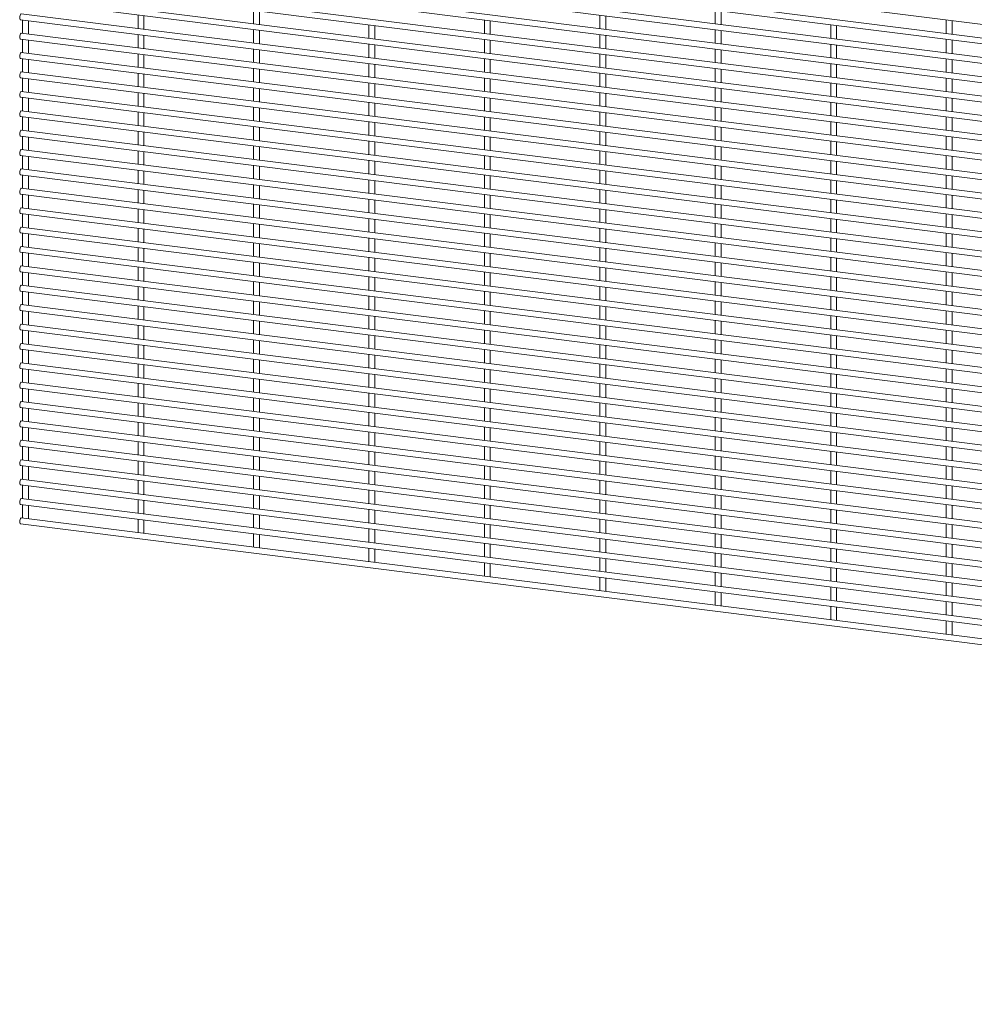
# Paper-space layout '_Dimetric' of a CAD drawing. Units: millimetres. Extents: x -1179 to 1178, y -1564 to 1564.
# Drawn here: x -1179 to -590, y -1564 to -955 of the extents above; entities that cross this region are included whole.
import ezdxf

# ---------------------------------------------------------------- set-up
doc = ezdxf.new("R2010")
doc.units = ezdxf.units.MM

psp = doc.layouts.new('_Dimetric')

# ---------------------------------------------------------------- linework, layer by layer
at = {"color": 7, "linetype": 'Continuous', "lineweight": 15}
for p, q in [((-1178.74, -883.62), (1177.19, -1180.44)), ((1177.65, -1188.79), (-1178.29, -891.97)), ((-1178.74, -895.59), (1177.19, -1192.41)), ((1177.65, -1200.77), (-1178.29, -903.95)), ((-1178.74, -907.57), (1177.19, -1204.39)), ((1177.65, -1212.74), (-1178.29, -915.92)), ((-1178.74, -919.54), (1177.19, -1216.36)), ((1177.65, -1224.71), (-1178.29, -927.89)), ((-1178.74, -931.52), (1177.19, -1228.34)), ((1177.65, -1236.69), (-1178.29, -939.87)), ((-1178.74, -943.49), (1177.19, -1240.31)), ((1177.65, -1248.66), (-1178.29, -951.84)), ((-1106.09, -952.64), (-1106.09, -960.94)), ((-1102.44, -961.4), (-1102.44, -953.1)), ((-1034.82, -949.65), (-1034.82, -957.94)), ((-1031.17, -958.4), (-1031.17, -950.11)), ((-820.98, -952.64), (-820.98, -960.94)), ((-817.33, -961.4), (-817.33, -953.1)), ((-749.7, -949.65), (-749.7, -957.94)), ((-746.05, -958.4), (-746.05, -950.11)), ((-1178.74, -955.46), (1177.19, -1252.28)), ((-1177.37, -955.64), (-1177.37, -963.93)), ((-1173.72, -964.39), (-1173.72, -956.1)), ((-963.54, -958.63), (-963.54, -966.92)), ((-959.89, -967.38), (-959.89, -959.09)), ((-892.26, -955.64), (-892.26, -963.93)), ((-888.61, -964.39), (-888.61, -956.1)), ((-678.42, -958.63), (-678.42, -966.92)), ((-674.77, -967.38), (-674.77, -959.09)), ((-607.14, -955.64), (-607.14, -963.93)), ((-603.49, -964.39), (-603.49, -956.1)), ((1177.65, -1260.63), (-1178.29, -963.81)), ((-1106.09, -964.62), (-1106.09, -972.91)), ((-1102.44, -973.37), (-1102.44, -965.08)), ((-1034.82, -961.62), (-1034.82, -969.92)), ((-1031.17, -970.38), (-1031.17, -962.08)), ((-820.98, -964.62), (-820.98, -972.91)), ((-817.33, -973.37), (-817.33, -965.08)), ((-749.7, -961.62), (-749.7, -969.92)), ((-746.05, -970.38), (-746.05, -962.08)), ((-1178.74, -967.44), (1177.19, -1264.26)), ((-1177.37, -967.61), (-1177.37, -975.9)), ((-1173.72, -976.36), (-1173.72, -968.07)), ((-963.54, -970.6), (-963.54, -978.9)), ((-959.89, -979.36), (-959.89, -971.06)), ((-892.26, -967.61), (-892.26, -975.9)), ((-888.61, -976.36), (-888.61, -968.07)), ((-678.42, -970.6), (-678.42, -978.9)), ((-674.77, -979.36), (-674.77, -971.06)), ((-607.14, -967.61), (-607.14, -975.9)), ((-603.49, -976.36), (-603.49, -968.07)), ((1177.65, -1272.61), (-1178.29, -975.79)), ((-1106.09, -976.59), (-1106.09, -984.88)), ((-1102.44, -985.34), (-1102.44, -977.05)), ((-1034.82, -973.6), (-1034.82, -981.89)), ((-1031.17, -982.35), (-1031.17, -974.06)), ((-820.98, -976.59), (-820.98, -984.88)), ((-817.33, -985.34), (-817.33, -977.05)), ((-749.7, -973.6), (-749.7, -981.89)), ((-746.05, -982.35), (-746.05, -974.06)), ((-1178.74, -979.41), (1177.19, -1276.23)), ((-1177.37, -979.58), (-1177.37, -987.88)), ((-1173.72, -988.34), (-1173.72, -980.04)), ((-963.54, -982.58), (-963.54, -990.87)), ((-959.89, -991.33), (-959.89, -983.04)), ((-892.26, -979.58), (-892.26, -987.88)), ((-888.61, -988.34), (-888.61, -980.04)), ((-678.42, -982.58), (-678.42, -990.87)), ((-674.77, -991.33), (-674.77, -983.04)), ((-607.14, -979.58), (-607.14, -987.88)), ((-603.49, -988.34), (-603.49, -980.04)), ((1177.65, -1284.58), (-1178.29, -987.76)), ((-1106.09, -988.56), (-1106.09, -996.86)), ((-1102.44, -997.32), (-1102.44, -989.02)), ((-1034.82, -985.57), (-1034.82, -993.86)), ((-1031.17, -994.32), (-1031.17, -986.03)), ((-820.98, -988.56), (-820.98, -996.86)), ((-817.33, -997.32), (-817.33, -989.02)), ((-749.7, -985.57), (-749.7, -993.86)), ((-746.05, -994.32), (-746.05, -986.03)), ((-1178.74, -991.38), (1177.19, -1288.2)), ((-1177.37, -991.56), (-1177.37, -999.85)), ((-1173.72, -1000.31), (-1173.72, -992.02)), ((-963.54, -994.55), (-963.54, -1002.84)), ((-959.89, -1003.3), (-959.89, -995.01)), ((-892.26, -991.56), (-892.26, -999.85)), ((-888.61, -1000.31), (-888.61, -992.02)), ((-678.42, -994.55), (-678.42, -1002.84)), ((-674.77, -1003.3), (-674.77, -995.01)), ((-607.14, -991.56), (-607.14, -999.85)), ((-603.49, -1000.31), (-603.49, -992.02)), ((-1178.74, -1003.36), (1177.19, -1300.18)), ((1177.65, -1296.56), (-1178.29, -999.74)), ((-1106.09, -1000.54), (-1106.09, -1008.83)), ((-1102.44, -1009.29), (-1102.44, -1001)), ((-1034.82, -997.54), (-1034.82, -1005.84)), ((-1031.17, -1006.3), (-1031.17, -998)), ((-820.98, -1000.54), (-820.98, -1008.83)), ((-817.33, -1009.29), (-817.33, -1001)), ((-749.7, -997.54), (-749.7, -1005.84)), ((-746.05, -1006.3), (-746.05, -998)), ((-1177.37, -1003.53), (-1177.37, -1011.82)), ((-1173.72, -1012.28), (-1173.72, -1003.99)), ((-963.54, -1006.52), (-963.54, -1014.82)), ((-959.89, -1015.28), (-959.89, -1006.98)), ((-892.26, -1003.53), (-892.26, -1011.82)), ((-888.61, -1012.28), (-888.61, -1003.99)), ((-678.42, -1006.52), (-678.42, -1014.82)), ((-674.77, -1015.28), (-674.77, -1006.98)), ((-607.14, -1003.53), (-607.14, -1011.82)), ((-603.49, -1012.28), (-603.49, -1003.99)), ((-1178.74, -1015.33), (1177.19, -1312.15)), ((1177.65, -1308.53), (-1178.29, -1011.71)), ((-1177.37, -1015.5), (-1177.37, -1023.8)), ((-1106.09, -1012.51), (-1106.09, -1020.81)), ((-1102.44, -1021.26), (-1102.44, -1012.97)), ((-1034.82, -1009.52), (-1034.82, -1017.81)), ((-1031.17, -1018.27), (-1031.17, -1009.98)), ((-892.26, -1015.5), (-892.26, -1023.8)), ((-820.98, -1012.51), (-820.98, -1020.81)), ((-817.33, -1021.26), (-817.33, -1012.97)), ((-749.7, -1009.52), (-749.7, -1017.81)), ((-746.05, -1018.27), (-746.05, -1009.98)), ((-607.14, -1015.5), (-607.14, -1023.8)), ((-1173.72, -1024.26), (-1173.72, -1015.96)), ((-1034.82, -1021.49), (-1034.82, -1029.79)), ((-963.54, -1018.5), (-963.54, -1026.79)), ((-959.89, -1027.25), (-959.89, -1018.96)), ((-888.61, -1024.26), (-888.61, -1015.96)), ((-749.7, -1021.49), (-749.7, -1029.79)), ((-678.42, -1018.5), (-678.42, -1026.79)), ((-674.77, -1027.25), (-674.77, -1018.96)), ((-603.49, -1024.26), (-603.49, -1015.96)), ((-1178.74, -1027.3), (1177.19, -1324.12)), ((1177.65, -1320.5), (-1178.29, -1023.68)), ((-1177.37, -1027.48), (-1177.37, -1035.77)), ((-1106.09, -1024.48), (-1106.09, -1032.78)), ((-1102.44, -1033.24), (-1102.44, -1024.94)), ((-1031.17, -1030.25), (-1031.17, -1021.95)), ((-892.26, -1027.48), (-892.26, -1035.77)), ((-820.98, -1024.48), (-820.98, -1032.78)), ((-817.33, -1033.24), (-817.33, -1024.94)), ((-746.05, -1030.25), (-746.05, -1021.95)), ((-607.14, -1027.48), (-607.14, -1035.77)), ((-1173.72, -1036.23), (-1173.72, -1027.94)), ((-1034.82, -1033.46), (-1034.82, -1041.76)), ((-963.54, -1030.47), (-963.54, -1038.77)), ((-959.89, -1039.23), (-959.89, -1030.93)), ((-888.61, -1036.23), (-888.61, -1027.94)), ((-749.7, -1033.46), (-749.7, -1041.76)), ((-678.42, -1030.47), (-678.42, -1038.77)), ((-674.77, -1039.23), (-674.77, -1030.93)), ((-603.49, -1036.23), (-603.49, -1027.94)), ((-1178.74, -1039.28), (1177.19, -1336.1)), ((1177.65, -1332.48), (-1178.29, -1035.66)), ((-1177.37, -1039.45), (-1177.37, -1047.75)), ((-1173.72, -1048.21), (-1173.72, -1039.91)), ((-1106.09, -1036.46), (-1106.09, -1044.75)), ((-1102.44, -1045.21), (-1102.44, -1036.92)), ((-1031.17, -1042.22), (-1031.17, -1033.92)), ((-892.26, -1039.45), (-892.26, -1047.75)), ((-888.61, -1048.21), (-888.61, -1039.91)), ((-820.98, -1036.46), (-820.98, -1044.75)), ((-817.33, -1045.21), (-817.33, -1036.92)), ((-746.05, -1042.22), (-746.05, -1033.92)), ((-607.14, -1039.45), (-607.14, -1047.75)), ((-603.49, -1048.21), (-603.49, -1039.91)), ((-1034.82, -1045.44), (-1034.82, -1053.73)), ((-1031.17, -1054.19), (-1031.17, -1045.9)), ((-963.54, -1042.44), (-963.54, -1050.74)), ((-959.89, -1051.2), (-959.89, -1042.9)), ((-749.7, -1045.44), (-749.7, -1053.73)), ((-746.05, -1054.19), (-746.05, -1045.9)), ((-678.42, -1042.44), (-678.42, -1050.74)), ((-674.77, -1051.2), (-674.77, -1042.9)), ((-1178.74, -1051.25), (1177.19, -1348.07)), ((1177.65, -1344.45), (-1178.29, -1047.63)), ((-1177.37, -1051.42), (-1177.37, -1059.72)), ((-1173.72, -1060.18), (-1173.72, -1051.88)), ((-1106.09, -1048.43), (-1106.09, -1056.73)), ((-1102.44, -1057.19), (-1102.44, -1048.89)), ((-892.26, -1051.42), (-892.26, -1059.72)), ((-888.61, -1060.18), (-888.61, -1051.88)), ((-820.98, -1048.43), (-820.98, -1056.73)), ((-817.33, -1057.19), (-817.33, -1048.89)), ((-607.14, -1051.42), (-607.14, -1059.72)), ((-603.49, -1060.18), (-603.49, -1051.88)), ((-1034.82, -1057.41), (-1034.82, -1065.71)), ((-1031.17, -1066.17), (-1031.17, -1057.87)), ((-963.54, -1054.42), (-963.54, -1062.71)), ((-959.89, -1063.17), (-959.89, -1054.88)), ((-749.7, -1057.41), (-749.7, -1065.71)), ((-746.05, -1066.17), (-746.05, -1057.87)), ((-678.42, -1054.42), (-678.42, -1062.71)), ((-674.77, -1063.17), (-674.77, -1054.88)), ((-1178.74, -1063.23), (1177.19, -1360.05)), ((1177.65, -1356.42), (-1178.29, -1059.6)), ((-1177.37, -1063.4), (-1177.37, -1071.69)), ((-1173.72, -1072.15), (-1173.72, -1063.86)), ((-1106.09, -1060.4), (-1106.09, -1068.7)), ((-1102.44, -1069.16), (-1102.44, -1060.86)), ((-892.26, -1063.4), (-892.26, -1071.69)), ((-888.61, -1072.15), (-888.61, -1063.86)), ((-820.98, -1060.4), (-820.98, -1068.7)), ((-817.33, -1069.16), (-817.33, -1060.86)), ((-607.14, -1063.4), (-607.14, -1071.69)), ((-603.49, -1072.15), (-603.49, -1063.86)), ((-1034.82, -1069.39), (-1034.82, -1077.68)), ((-1031.17, -1078.14), (-1031.17, -1069.85)), ((-963.54, -1066.39), (-963.54, -1074.69)), ((-959.89, -1075.15), (-959.89, -1066.85)), ((-749.7, -1069.39), (-749.7, -1077.68)), ((-746.05, -1078.14), (-746.05, -1069.85)), ((-678.42, -1066.39), (-678.42, -1074.69)), ((-674.77, -1075.15), (-674.77, -1066.85)), ((-1178.74, -1075.2), (1177.19, -1372.02)), ((1177.65, -1368.4), (-1178.29, -1071.58)), ((-1177.37, -1075.37), (-1177.37, -1083.67)), ((-1173.72, -1084.13), (-1173.72, -1075.83)), ((-1106.09, -1072.38), (-1106.09, -1080.67)), ((-1102.44, -1081.13), (-1102.44, -1072.84)), ((-892.26, -1075.37), (-892.26, -1083.67)), ((-888.61, -1084.13), (-888.61, -1075.83)), ((-820.98, -1072.38), (-820.98, -1080.67)), ((-817.33, -1081.13), (-817.33, -1072.84)), ((-607.14, -1075.37), (-607.14, -1083.67)), ((-603.49, -1084.13), (-603.49, -1075.83)), ((-1034.82, -1081.36), (-1034.82, -1089.65)), ((-1031.17, -1090.11), (-1031.17, -1081.82)), ((-963.54, -1078.37), (-963.54, -1086.66)), ((-959.89, -1087.12), (-959.89, -1078.83)), ((-749.7, -1081.36), (-749.7, -1089.65)), ((-746.05, -1090.11), (-746.05, -1081.82)), ((-678.42, -1078.37), (-678.42, -1086.66)), ((-674.77, -1087.12), (-674.77, -1078.83)), ((-1178.74, -1087.17), (1177.19, -1383.99)), ((1177.65, -1380.37), (-1178.29, -1083.55)), ((-1177.37, -1087.35), (-1177.37, -1095.64)), ((-1173.72, -1096.1), (-1173.72, -1087.81)), ((-1106.09, -1084.35), (-1106.09, -1092.65)), ((-1102.44, -1093.11), (-1102.44, -1084.81)), ((-892.26, -1087.35), (-892.26, -1095.64)), ((-888.61, -1096.1), (-888.61, -1087.81)), ((-820.98, -1084.35), (-820.98, -1092.65)), ((-817.33, -1093.11), (-817.33, -1084.81)), ((-607.14, -1087.35), (-607.14, -1095.64)), ((-603.49, -1096.1), (-603.49, -1087.81)), ((-1034.82, -1093.33), (-1034.82, -1101.63)), ((-1031.17, -1102.09), (-1031.17, -1093.79)), ((-963.54, -1090.34), (-963.54, -1098.63)), ((-959.89, -1099.09), (-959.89, -1090.8)), ((-749.7, -1093.33), (-749.7, -1101.63)), ((-746.05, -1102.09), (-746.05, -1093.79)), ((-678.42, -1090.34), (-678.42, -1098.63)), ((-674.77, -1099.09), (-674.77, -1090.8)), ((-1178.74, -1099.15), (1177.19, -1395.97)), ((1177.65, -1392.35), (-1178.29, -1095.53)), ((-1177.37, -1099.32), (-1177.37, -1107.61)), ((-1173.72, -1108.07), (-1173.72, -1099.78)), ((-1106.09, -1096.33), (-1106.09, -1104.62)), ((-1102.44, -1105.08), (-1102.44, -1096.79)), ((-892.26, -1099.32), (-892.26, -1107.61)), ((-888.61, -1108.07), (-888.61, -1099.78)), ((-820.98, -1096.33), (-820.98, -1104.62)), ((-817.33, -1105.08), (-817.33, -1096.79)), ((-607.14, -1099.32), (-607.14, -1107.61)), ((-603.49, -1108.07), (-603.49, -1099.78)), ((-1034.82, -1105.31), (-1034.82, -1113.6)), ((-1031.17, -1114.06), (-1031.17, -1105.77)), ((-963.54, -1102.31), (-963.54, -1110.61)), ((-959.89, -1111.07), (-959.89, -1102.77)), ((-749.7, -1105.31), (-749.7, -1113.6)), ((-746.05, -1114.06), (-746.05, -1105.77)), ((-678.42, -1102.31), (-678.42, -1110.61)), ((-674.77, -1111.07), (-674.77, -1102.77)), ((-1178.74, -1111.12), (1177.19, -1407.94)), ((1177.65, -1404.32), (-1178.29, -1107.5)), ((-1177.37, -1111.29), (-1177.37, -1119.59)), ((-1173.72, -1120.05), (-1173.72, -1111.75)), ((-1106.09, -1108.3), (-1106.09, -1116.59)), ((-1102.44, -1117.05), (-1102.44, -1108.76)), ((-892.26, -1111.29), (-892.26, -1119.59)), ((-888.61, -1120.05), (-888.61, -1111.75)), ((-820.98, -1108.3), (-820.98, -1116.59)), ((-817.33, -1117.05), (-817.33, -1108.76)), ((-607.14, -1111.29), (-607.14, -1119.59)), ((-603.49, -1120.05), (-603.49, -1111.75)), ((-1034.82, -1117.28), (-1034.82, -1125.57)), ((-1031.17, -1126.03), (-1031.17, -1117.74)), ((-963.54, -1114.29), (-963.54, -1122.58)), ((-959.89, -1123.04), (-959.89, -1114.75)), ((-749.7, -1117.28), (-749.7, -1125.57)), ((-746.05, -1126.03), (-746.05, -1117.74)), ((-678.42, -1114.29), (-678.42, -1122.58)), ((-674.77, -1123.04), (-674.77, -1114.75)), ((-1178.74, -1123.09), (1177.19, -1419.91)), ((1177.65, -1416.29), (-1178.29, -1119.47)), ((-1177.37, -1123.27), (-1177.37, -1131.56)), ((-1173.72, -1132.02), (-1173.72, -1123.73)), ((-1106.09, -1120.27), (-1106.09, -1128.57)), ((-1102.44, -1129.03), (-1102.44, -1120.73)), ((-892.26, -1123.27), (-892.26, -1131.56)), ((-888.61, -1132.02), (-888.61, -1123.73)), ((-820.98, -1120.27), (-820.98, -1128.57)), ((-817.33, -1129.03), (-817.33, -1120.73)), ((-607.14, -1123.27), (-607.14, -1131.56)), ((-603.49, -1132.02), (-603.49, -1123.73)), ((-1034.82, -1129.25), (-1034.82, -1137.55)), ((-1031.17, -1138.01), (-1031.17, -1129.71)), ((-963.54, -1126.26), (-963.54, -1134.55)), ((-959.89, -1135.01), (-959.89, -1126.72)), ((-749.7, -1129.25), (-749.7, -1137.55)), ((-746.05, -1138.01), (-746.05, -1129.71)), ((-678.42, -1126.26), (-678.42, -1134.55)), ((-674.77, -1135.01), (-674.77, -1126.72)), ((-1178.74, -1135.07), (1177.19, -1431.89)), ((1177.65, -1428.27), (-1178.29, -1131.45)), ((-1177.37, -1135.24), (-1177.37, -1143.54)), ((-1173.72, -1144), (-1173.72, -1135.7)), ((-1106.09, -1132.25), (-1106.09, -1140.54)), ((-1102.44, -1141), (-1102.44, -1132.71)), ((-892.26, -1135.24), (-892.26, -1143.54)), ((-888.61, -1144), (-888.61, -1135.7)), ((-820.98, -1132.25), (-820.98, -1140.54)), ((-817.33, -1141), (-817.33, -1132.71)), ((-607.14, -1135.24), (-607.14, -1143.54)), ((-603.49, -1144), (-603.49, -1135.7)), ((-1034.82, -1141.23), (-1034.82, -1149.52)), ((-1031.17, -1149.98), (-1031.17, -1141.69)), ((-963.54, -1138.23), (-963.54, -1146.53)), ((-959.89, -1146.99), (-959.89, -1138.69)), ((-749.7, -1141.23), (-749.7, -1149.52)), ((-746.05, -1149.98), (-746.05, -1141.69)), ((-678.42, -1138.23), (-678.42, -1146.53)), ((-674.77, -1146.99), (-674.77, -1138.69)), ((-1178.74, -1147.04), (1177.19, -1443.86)), ((1177.65, -1440.24), (-1178.29, -1143.42)), ((-1177.37, -1147.21), (-1177.37, -1155.51)), ((-1173.72, -1155.97), (-1173.72, -1147.67)), ((-1106.09, -1144.22), (-1106.09, -1152.52)), ((-1102.44, -1152.98), (-1102.44, -1144.68)), ((-892.26, -1147.21), (-892.26, -1155.51)), ((-888.61, -1155.97), (-888.61, -1147.67)), ((-820.98, -1144.22), (-820.98, -1152.52)), ((-817.33, -1152.98), (-817.33, -1144.68)), ((-607.14, -1147.21), (-607.14, -1155.51)), ((-603.49, -1155.97), (-603.49, -1147.67)), ((1177.65, -1452.21), (-1178.29, -1155.39)), ((-1034.82, -1153.2), (-1034.82, -1161.5)), ((-1031.17, -1161.96), (-1031.17, -1153.66)), ((-963.54, -1150.21), (-963.54, -1158.5)), ((-959.89, -1158.96), (-959.89, -1150.67)), ((-749.7, -1153.2), (-749.7, -1161.5)), ((-746.05, -1161.96), (-746.05, -1153.66)), ((-678.42, -1150.21), (-678.42, -1158.5)), ((-674.77, -1158.96), (-674.77, -1150.67)), ((-1178.74, -1159.02), (1177.19, -1455.83)), ((-1177.37, -1159.19), (-1177.37, -1167.48)), ((-1173.72, -1167.94), (-1173.72, -1159.65)), ((-1106.09, -1156.19), (-1106.09, -1164.49)), ((-1102.44, -1164.95), (-1102.44, -1156.65)), ((-892.26, -1159.19), (-892.26, -1167.48)), ((-888.61, -1167.94), (-888.61, -1159.65)), ((-820.98, -1156.19), (-820.98, -1164.49)), ((-817.33, -1164.95), (-817.33, -1156.65)), ((-607.14, -1159.19), (-607.14, -1167.48)), ((-603.49, -1167.94), (-603.49, -1159.65)), ((1177.65, -1464.19), (-1178.29, -1167.37)), ((-1034.82, -1165.17), (-1034.82, -1173.47)), ((-1031.17, -1173.93), (-1031.17, -1165.63)), ((-963.54, -1162.18), (-963.54, -1170.48)), ((-959.89, -1170.94), (-959.89, -1162.64)), ((-749.7, -1165.17), (-749.7, -1173.47)), ((-746.05, -1173.93), (-746.05, -1165.63)), ((-678.42, -1162.18), (-678.42, -1170.48)), ((-674.77, -1170.94), (-674.77, -1162.64)), ((-1178.74, -1170.99), (1177.19, -1467.81)), ((-1177.37, -1171.16), (-1177.37, -1179.46)), ((-1173.72, -1179.92), (-1173.72, -1171.62)), ((-1106.09, -1168.17), (-1106.09, -1176.46)), ((-1102.44, -1176.92), (-1102.44, -1168.63)), ((-892.26, -1171.16), (-892.26, -1179.46)), ((-888.61, -1179.92), (-888.61, -1171.62)), ((-820.98, -1168.17), (-820.98, -1176.46)), ((-817.33, -1176.92), (-817.33, -1168.63)), ((-607.14, -1171.16), (-607.14, -1179.46)), ((-603.49, -1179.92), (-603.49, -1171.62)), ((1177.65, -1476.16), (-1178.29, -1179.34)), ((-1034.82, -1177.15), (-1034.82, -1185.44)), ((-1031.17, -1185.9), (-1031.17, -1177.61)), ((-963.54, -1174.15), (-963.54, -1182.45)), ((-959.89, -1182.91), (-959.89, -1174.61)), ((-749.7, -1177.15), (-749.7, -1185.44)), ((-746.05, -1185.9), (-746.05, -1177.61)), ((-678.42, -1174.15), (-678.42, -1182.45)), ((-674.77, -1182.91), (-674.77, -1174.61)), ((-1178.74, -1182.96), (1177.19, -1479.78)), ((-1177.37, -1183.14), (-1177.37, -1191.43)), ((-1173.72, -1191.89), (-1173.72, -1183.59)), ((-1106.09, -1180.14), (-1106.09, -1188.44)), ((-1102.44, -1188.9), (-1102.44, -1180.6)), ((-892.26, -1183.14), (-892.26, -1191.43)), ((-888.61, -1191.89), (-888.61, -1183.59)), ((-820.98, -1180.14), (-820.98, -1188.44)), ((-817.33, -1188.9), (-817.33, -1180.6)), ((-607.14, -1183.14), (-607.14, -1191.43)), ((-603.49, -1191.89), (-603.49, -1183.59)), ((1177.65, -1488.13), (-1178.29, -1191.31)), ((-1034.82, -1189.12), (-1034.82, -1197.42)), ((-1031.17, -1197.88), (-1031.17, -1189.58)), ((-963.54, -1186.13), (-963.54, -1194.42)), ((-959.89, -1194.88), (-959.89, -1186.59)), ((-749.7, -1189.12), (-749.7, -1197.42)), ((-746.05, -1197.88), (-746.05, -1189.58)), ((-678.42, -1186.13), (-678.42, -1194.42)), ((-674.77, -1194.88), (-674.77, -1186.59)), ((-1178.74, -1194.94), (1177.19, -1491.76)), ((-1177.37, -1195.11), (-1177.37, -1203.4)), ((-1173.72, -1203.86), (-1173.72, -1195.57)), ((-1106.09, -1192.12), (-1106.09, -1200.41)), ((-1102.44, -1200.87), (-1102.44, -1192.58)), ((-892.26, -1195.11), (-892.26, -1203.4)), ((-888.61, -1203.86), (-888.61, -1195.57)), ((-820.98, -1192.12), (-820.98, -1200.41)), ((-817.33, -1200.87), (-817.33, -1192.58)), ((-607.14, -1195.11), (-607.14, -1203.4)), ((-603.49, -1203.86), (-603.49, -1195.57)), ((1177.65, -1500.11), (-1178.29, -1203.29)), ((-1106.09, -1204.09), (-1106.09, -1212.38)), ((-1034.82, -1201.1), (-1034.82, -1209.39)), ((-1031.17, -1209.85), (-1031.17, -1201.56)), ((-963.54, -1198.1), (-963.54, -1206.4)), ((-959.89, -1206.86), (-959.89, -1198.56)), ((-820.98, -1204.09), (-820.98, -1212.38)), ((-749.7, -1201.1), (-749.7, -1209.39)), ((-746.05, -1209.85), (-746.05, -1201.56)), ((-678.42, -1198.1), (-678.42, -1206.4)), ((-674.77, -1206.86), (-674.77, -1198.56)), ((-1178.74, -1206.91), (1177.19, -1503.73)), ((-1177.37, -1207.08), (-1177.37, -1215.38)), ((-1173.72, -1215.84), (-1173.72, -1207.54)), ((-1102.44, -1212.84), (-1102.44, -1204.55)), ((-963.54, -1210.08), (-963.54, -1218.37)), ((-892.26, -1207.08), (-892.26, -1215.38)), ((-888.61, -1215.84), (-888.61, -1207.54)), ((-817.33, -1212.84), (-817.33, -1204.55)), ((-678.42, -1210.08), (-678.42, -1218.37)), ((-607.14, -1207.08), (-607.14, -1215.38)), ((-603.49, -1215.84), (-603.49, -1207.54)), ((1177.65, -1512.08), (-1178.29, -1215.26)), ((-1106.09, -1216.06), (-1106.09, -1224.36)), ((-1034.82, -1213.07), (-1034.82, -1221.36)), ((-1031.17, -1221.82), (-1031.17, -1213.53)), ((-959.89, -1218.83), (-959.89, -1210.54)), ((-820.98, -1216.06), (-820.98, -1224.36)), ((-749.7, -1213.07), (-749.7, -1221.36)), ((-746.05, -1221.82), (-746.05, -1213.53)), ((-674.77, -1218.83), (-674.77, -1210.54)), ((-1178.74, -1218.88), (1177.19, -1515.7)), ((-1177.37, -1219.06), (-1177.37, -1227.35)), ((-1173.72, -1227.81), (-1173.72, -1219.52)), ((-1102.44, -1224.82), (-1102.44, -1216.52)), ((-963.54, -1222.05), (-963.54, -1230.34)), ((-892.26, -1219.06), (-892.26, -1227.35)), ((-888.61, -1227.81), (-888.61, -1219.52)), ((-817.33, -1224.82), (-817.33, -1216.52)), ((-678.42, -1222.05), (-678.42, -1230.34)), ((-607.14, -1219.06), (-607.14, -1227.35)), ((-603.49, -1227.81), (-603.49, -1219.52)), ((1177.65, -1524.06), (-1178.29, -1227.24)), ((-1106.09, -1228.04), (-1106.09, -1236.33)), ((-1034.82, -1225.04), (-1034.82, -1233.34)), ((-1031.17, -1233.8), (-1031.17, -1225.5)), ((-959.89, -1230.8), (-959.89, -1222.51)), ((-820.98, -1228.04), (-820.98, -1236.33)), ((-749.7, -1225.04), (-749.7, -1233.34)), ((-746.05, -1233.8), (-746.05, -1225.5)), ((-674.77, -1230.8), (-674.77, -1222.51)), ((-1178.74, -1230.86), (1177.19, -1527.68)), ((-1177.37, -1231.03), (-1177.37, -1239.32)), ((-1173.72, -1239.78), (-1173.72, -1231.49)), ((-1102.44, -1236.79), (-1102.44, -1228.5)), ((-963.54, -1234.02), (-963.54, -1242.32)), ((-959.89, -1242.78), (-959.89, -1234.48)), ((-892.26, -1231.03), (-892.26, -1239.32)), ((-888.61, -1239.78), (-888.61, -1231.49)), ((-817.33, -1236.79), (-817.33, -1228.5)), ((-678.42, -1234.02), (-678.42, -1242.32)), ((-674.77, -1242.78), (-674.77, -1234.48)), ((-607.14, -1231.03), (-607.14, -1239.32)), ((-603.49, -1239.78), (-603.49, -1231.49)), ((1177.65, -1536.03), (-1178.29, -1239.21)), ((-1106.09, -1240.01), (-1106.09, -1248.3)), ((-1102.44, -1248.76), (-1102.44, -1240.47)), ((-1034.82, -1237.02), (-1034.82, -1245.31)), ((-1031.17, -1245.77), (-1031.17, -1237.48)), ((-820.98, -1240.01), (-820.98, -1248.3)), ((-817.33, -1248.76), (-817.33, -1240.47)), ((-749.7, -1237.02), (-749.7, -1245.31)), ((-746.05, -1245.77), (-746.05, -1237.48)), ((-1178.74, -1242.83), (1177.19, -1539.65)), ((-1177.37, -1243), (-1177.37, -1251.3)), ((-1173.72, -1251.76), (-1173.72, -1243.46)), ((-963.54, -1246), (-963.54, -1254.29)), ((-959.89, -1254.75), (-959.89, -1246.46)), ((-892.26, -1243), (-892.26, -1251.3)), ((-888.61, -1251.76), (-888.61, -1243.46)), ((-678.42, -1246), (-678.42, -1254.29)), ((-674.77, -1254.75), (-674.77, -1246.46)), ((-607.14, -1243), (-607.14, -1251.3)), ((-603.49, -1251.76), (-603.49, -1243.46)), ((1177.65, -1548), (-1178.29, -1251.18)), ((-1106.09, -1251.98), (-1106.09, -1260.28)), ((-1102.44, -1260.74), (-1102.44, -1252.44)), ((-1034.82, -1248.99), (-1034.82, -1257.29)), ((-1031.17, -1257.74), (-1031.17, -1249.45)), ((-820.98, -1251.98), (-820.98, -1260.28)), ((-817.33, -1260.74), (-817.33, -1252.44)), ((-749.7, -1248.99), (-749.7, -1257.29)), ((-746.05, -1257.74), (-746.05, -1249.45)), ((-1178.74, -1254.8), (1177.19, -1551.62)), ((-1177.37, -1254.98), (-1177.37, -1263.27)), ((-1173.72, -1263.73), (-1173.72, -1255.44)), ((-963.54, -1257.97), (-963.54, -1266.27)), ((-959.89, -1266.73), (-959.89, -1258.43)), ((-892.26, -1254.98), (-892.26, -1263.27)), ((-888.61, -1263.73), (-888.61, -1255.44)), ((-678.42, -1257.97), (-678.42, -1266.27)), ((-674.77, -1266.73), (-674.77, -1258.43)), ((-607.14, -1254.98), (-607.14, -1263.27)), ((-603.49, -1263.73), (-603.49, -1255.44)), ((1177.65, -1559.98), (-1178.29, -1263.16)), ((-1106.09, -1263.96), (-1106.09, -1272.25)), ((-1102.44, -1272.71), (-1102.44, -1264.42)), ((-1034.82, -1260.96), (-1034.82, -1269.26)), ((-1031.17, -1269.72), (-1031.17, -1261.42)), ((-820.98, -1263.96), (-820.98, -1272.25)), ((-817.33, -1272.71), (-817.33, -1264.42)), ((-749.7, -1260.96), (-749.7, -1269.26)), ((-746.05, -1269.72), (-746.05, -1261.42)), ((-1178.74, -1266.78), (1177.19, -1563.6)), ((-963.54, -1269.94), (-963.54, -1278.24)), ((-959.89, -1278.7), (-959.89, -1270.4)), ((-892.26, -1266.95), (-892.26, -1275.25)), ((-888.61, -1275.71), (-888.61, -1267.41)), ((-678.42, -1269.94), (-678.42, -1278.24)), ((-674.77, -1278.7), (-674.77, -1270.4)), ((-607.14, -1266.95), (-607.14, -1275.25)), ((-603.49, -1275.71), (-603.49, -1267.41)), ((-1034.82, -1272.94), (-1034.82, -1281.23)), ((-1031.17, -1281.69), (-1031.17, -1273.4)), ((-820.98, -1275.93), (-820.98, -1284.23)), ((-817.33, -1284.69), (-817.33, -1276.39)), ((-749.7, -1272.94), (-749.7, -1281.23)), ((-746.05, -1281.69), (-746.05, -1273.4)), ((-963.54, -1281.92), (-963.54, -1290.21)), ((-959.89, -1290.67), (-959.89, -1282.38)), ((-892.26, -1278.92), (-892.26, -1287.22)), ((-888.61, -1287.68), (-888.61, -1279.38)), ((-678.42, -1281.92), (-678.42, -1290.21)), ((-674.77, -1290.67), (-674.77, -1282.38)), ((-607.14, -1278.92), (-607.14, -1287.22)), ((-603.49, -1287.68), (-603.49, -1279.38)), ((-820.98, -1287.9), (-820.98, -1296.2)), ((-817.33, -1296.66), (-817.33, -1288.36)), ((-749.7, -1284.91), (-749.7, -1293.21)), ((-746.05, -1293.67), (-746.05, -1285.37)), ((-892.26, -1290.9), (-892.26, -1299.19)), ((-888.61, -1299.65), (-888.61, -1291.36)), ((-678.42, -1293.89), (-678.42, -1302.19)), ((-674.77, -1302.65), (-674.77, -1294.35)), ((-607.14, -1290.9), (-607.14, -1299.19)), ((-603.49, -1299.65), (-603.49, -1291.36)), ((-820.98, -1299.88), (-820.98, -1308.17)), ((-817.33, -1308.63), (-817.33, -1300.34)), ((-749.7, -1296.88), (-749.7, -1305.18)), ((-746.05, -1305.64), (-746.05, -1297.34)), ((-678.42, -1305.87), (-678.42, -1314.16)), ((-674.77, -1314.62), (-674.77, -1306.33)), ((-607.14, -1302.87), (-607.14, -1311.17)), ((-603.49, -1311.63), (-603.49, -1303.33)), ((-749.7, -1308.86), (-749.7, -1317.15)), ((-746.05, -1317.61), (-746.05, -1309.32)), ((-678.42, -1317.84), (-678.42, -1326.13)), ((-674.77, -1326.59), (-674.77, -1318.3)), ((-607.14, -1314.85), (-607.14, -1323.14)), ((-603.49, -1323.6), (-603.49, -1315.31)), ((-607.14, -1326.82), (-607.14, -1335.11)), ((-603.49, -1335.57), (-603.49, -1327.28))]:
    psp.add_line(p, q, dxfattribs=at)
at = {"color": 7, "linetype": 'Continuous', "lineweight": 15, "flags": 128}
for points in [[(-1178.29, -951.84), (-1178.52, -951.93), (-1178.76, -952.28), (-1178.97, -952.84), (-1179.11, -953.52), (-1179.16, -954.22), (-1179.11, -954.84), (-1178.97, -955.27), (-1178.76, -955.46), (-1178.74, -955.46)], [(-1178.29, -963.81), (-1178.52, -963.9), (-1178.76, -964.25), (-1178.97, -964.81), (-1179.11, -965.49), (-1179.16, -966.19), (-1179.11, -966.81), (-1178.97, -967.24), (-1178.76, -967.43), (-1178.74, -967.44)], [(-1178.29, -975.79), (-1178.52, -975.88), (-1178.76, -976.23), (-1178.97, -976.78), (-1179.11, -977.47), (-1179.16, -978.17), (-1179.11, -978.78), (-1178.97, -979.22), (-1178.76, -979.41), (-1178.74, -979.41)], [(-1178.29, -987.76), (-1178.52, -987.85), (-1178.76, -988.2), (-1178.97, -988.76), (-1179.11, -989.44), (-1179.16, -990.14), (-1179.11, -990.76), (-1178.97, -991.19), (-1178.76, -991.38), (-1178.74, -991.38)], [(-1178.29, -999.74), (-1178.52, -999.83), (-1178.76, -1000.17), (-1178.97, -1000.73), (-1179.11, -1001.41), (-1179.16, -1002.12), (-1179.11, -1002.73), (-1178.97, -1003.17), (-1178.76, -1003.35), (-1178.74, -1003.36)], [(-1178.29, -1011.71), (-1178.52, -1011.8), (-1178.76, -1012.15), (-1178.97, -1012.71), (-1179.11, -1013.39), (-1179.16, -1014.09), (-1179.11, -1014.7), (-1178.97, -1015.14), (-1178.76, -1015.33), (-1178.74, -1015.33)], [(-1178.29, -1023.68), (-1178.52, -1023.77), (-1178.76, -1024.12), (-1178.97, -1024.68), (-1179.11, -1025.36), (-1179.16, -1026.06), (-1179.11, -1026.68), (-1178.97, -1027.11), (-1178.76, -1027.3), (-1178.74, -1027.3)], [(-1178.29, -1035.66), (-1178.52, -1035.75), (-1178.76, -1036.1), (-1178.97, -1036.65), (-1179.11, -1037.33), (-1179.16, -1038.04), (-1179.11, -1038.65), (-1178.97, -1039.09), (-1178.76, -1039.27), (-1178.74, -1039.28)], [(-1178.29, -1047.63), (-1178.52, -1047.72), (-1178.76, -1048.07), (-1178.97, -1048.63), (-1179.11, -1049.31), (-1179.16, -1050.01), (-1179.11, -1050.63), (-1178.97, -1051.06), (-1178.76, -1051.25), (-1178.74, -1051.25)], [(-1178.29, -1059.6), (-1178.52, -1059.69), (-1178.76, -1060.04), (-1178.97, -1060.6), (-1179.11, -1061.28), (-1179.16, -1061.98), (-1179.11, -1062.6), (-1178.97, -1063.03), (-1178.76, -1063.22), (-1178.74, -1063.23)], [(-1178.29, -1071.58), (-1178.52, -1071.67), (-1178.76, -1072.02), (-1178.97, -1072.57), (-1179.11, -1073.26), (-1179.16, -1073.96), (-1179.11, -1074.57), (-1178.97, -1075.01), (-1178.76, -1075.2), (-1178.74, -1075.2)], [(-1178.29, -1083.55), (-1178.52, -1083.64), (-1178.76, -1083.99), (-1178.97, -1084.55), (-1179.11, -1085.23), (-1179.16, -1085.93), (-1179.11, -1086.55), (-1178.97, -1086.98), (-1178.76, -1087.17), (-1178.74, -1087.17)], [(-1178.29, -1095.53), (-1178.52, -1095.62), (-1178.76, -1095.96), (-1178.97, -1096.52), (-1179.11, -1097.2), (-1179.16, -1097.9), (-1179.11, -1098.52), (-1178.97, -1098.95), (-1178.76, -1099.14), (-1178.74, -1099.15)], [(-1178.29, -1107.5), (-1178.52, -1107.59), (-1178.76, -1107.94), (-1178.97, -1108.5), (-1179.11, -1109.18), (-1179.16, -1109.88), (-1179.11, -1110.49), (-1178.97, -1110.93), (-1178.76, -1111.12), (-1178.74, -1111.12)], [(-1178.29, -1119.47), (-1178.52, -1119.56), (-1178.76, -1119.91), (-1178.97, -1120.47), (-1179.11, -1121.15), (-1179.16, -1121.85), (-1179.11, -1122.47), (-1178.97, -1122.9), (-1178.76, -1123.09), (-1178.74, -1123.09)], [(-1178.29, -1131.45), (-1178.52, -1131.54), (-1178.76, -1131.89), (-1178.97, -1132.44), (-1179.11, -1133.12), (-1179.16, -1133.83), (-1179.11, -1134.44), (-1178.97, -1134.88), (-1178.76, -1135.06), (-1178.74, -1135.07)], [(-1178.29, -1143.42), (-1178.52, -1143.51), (-1178.76, -1143.86), (-1178.97, -1144.42), (-1179.11, -1145.1), (-1179.16, -1145.8), (-1179.11, -1146.41), (-1178.97, -1146.85), (-1178.76, -1147.04), (-1178.74, -1147.04)], [(-1178.29, -1155.39), (-1178.52, -1155.48), (-1178.76, -1155.83), (-1178.97, -1156.39), (-1179.11, -1157.07), (-1179.16, -1157.77), (-1179.11, -1158.39), (-1178.97, -1158.82), (-1178.76, -1159.01), (-1178.74, -1159.02)], [(-1178.29, -1167.37), (-1178.52, -1167.46), (-1178.76, -1167.81), (-1178.97, -1168.36), (-1179.11, -1169.05), (-1179.16, -1169.75), (-1179.11, -1170.36), (-1178.97, -1170.8), (-1178.76, -1170.99), (-1178.74, -1170.99)], [(-1178.29, -1179.34), (-1178.52, -1179.43), (-1178.76, -1179.78), (-1178.97, -1180.34), (-1179.11, -1181.02), (-1179.16, -1181.72), (-1179.11, -1182.34), (-1178.97, -1182.77), (-1178.76, -1182.96), (-1178.74, -1182.96)], [(-1178.29, -1191.31), (-1178.52, -1191.4), (-1178.76, -1191.75), (-1178.97, -1192.31), (-1179.11, -1192.99), (-1179.16, -1193.69), (-1179.11, -1194.31), (-1178.97, -1194.74), (-1178.76, -1194.93), (-1178.74, -1194.94)], [(-1178.29, -1203.29), (-1178.52, -1203.38), (-1178.76, -1203.73), (-1178.97, -1204.28), (-1179.11, -1204.97), (-1179.16, -1205.67), (-1179.11, -1206.28), (-1178.97, -1206.72), (-1178.76, -1206.91), (-1178.74, -1206.91)], [(-1178.29, -1215.26), (-1178.52, -1215.35), (-1178.76, -1215.7), (-1178.97, -1216.26), (-1179.11, -1216.94), (-1179.16, -1217.64), (-1179.11, -1218.26), (-1178.97, -1218.69), (-1178.76, -1218.88), (-1178.74, -1218.88)], [(-1178.29, -1227.24), (-1178.52, -1227.33), (-1178.76, -1227.67), (-1178.97, -1228.23), (-1179.11, -1228.91), (-1179.16, -1229.62), (-1179.11, -1230.23), (-1178.97, -1230.67), (-1178.76, -1230.85), (-1178.74, -1230.86)], [(-1178.29, -1239.21), (-1178.52, -1239.3), (-1178.76, -1239.65), (-1178.97, -1240.21), (-1179.11, -1240.89), (-1179.16, -1241.59), (-1179.11, -1242.2), (-1178.97, -1242.64), (-1178.76, -1242.83), (-1178.74, -1242.83)], [(-1178.29, -1251.18), (-1178.52, -1251.27), (-1178.76, -1251.62), (-1178.97, -1252.18), (-1179.11, -1252.86), (-1179.16, -1253.56), (-1179.11, -1254.18), (-1178.97, -1254.61), (-1178.76, -1254.8), (-1178.74, -1254.8)], [(-1178.29, -1263.16), (-1178.52, -1263.25), (-1178.76, -1263.6), (-1178.97, -1264.15), (-1179.11, -1264.83), (-1179.16, -1265.54), (-1179.11, -1266.15), (-1178.97, -1266.59), (-1178.76, -1266.77), (-1178.74, -1266.78)]]:
    psp.add_lwpolyline(points, dxfattribs=at)

doc.saveas('drawing.dxf')
